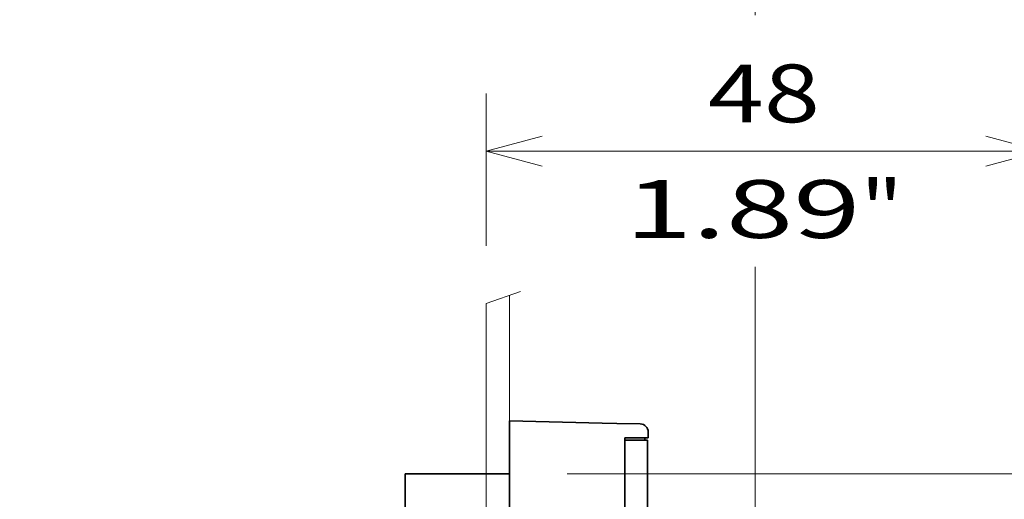
# Model space of a CAD drawing. Extents: x -1000000 to 1000000, y -1000000 to 1000000.
# Drawn here: x 266 to 300, y 225 to 241 of the extents above; entities that cross this region are included whole.
import ezdxf
from ezdxf.enums import TextEntityAlignment as Align

# ---------------------------------------------------------------- set-up
doc = ezdxf.new("R2010")
doc.units = 0
doc.linetypes.add('DASHSPACE', pattern=[30, 12, -18])
doc.layers.get('0').update_dxf_attribs({"lineweight": 13})
doc.styles.get("Standard").update_dxf_attribs({"font": 'isocp.shx'})
doc.dimstyles.get("Standard").update_dxf_attribs({"dimtxt": 2.5, "dimasz": 2.5, "dimexe": 1.25, "dimexo": 0.625, "dimtad": 1, "dimcen": 2.5, "dimadec": 0, "dimazin": 0, "dimtfac": 1, "dimtmove": 0, "dimatfit": 0, "dimfxl": 1, "dimarcsym": 0})

# ---------------------------------------------------------------- blocks, each defined once
blk = doc.blocks.new('*D59')
at = {"color": 7, "lineweight": 13}
for p, q in [((284.698303, 225.601672), (313.105347, 225.601672)), ((311.105347, 204.001672), (311.105347, 225.601672)), ((284.698303, 204.001672), (313.105347, 204.001672))]:
    blk.add_line(p, q, dxfattribs=at)
for points in [[(311.622986, 223.669821), (311.105347, 225.601672), (310.587708, 223.669821)], [(310.587708, 205.933524), (311.105347, 204.001672), (311.622986, 205.933524)]]:
    blk.add_lwpolyline(points, dxfattribs=at)
for s, p, p2 in [('"', (314.105347, 218.203977), (314.105347, 219.670644)), ('2.13', (314.105347, 210.064497), (314.105347, 218.203978)), ('54', (310.105347, 212.9327), (310.105347, 216.802441)), ('%%c', (310.105347, 209.9327), (310.105347, 211.9327))]:
    blk.add_text(s, height=2, rotation=90.000003, dxfattribs=at).set_placement(p, p2, align=Align.FIT)
blk = doc.blocks.new('*D60')
at = {"color": 7, "lineweight": 13, "ltscale": 0.131711}
blk.add_line((281.898303, 233.494728), (281.898303, 238.763156), dxfattribs=at)
at = {"color": 7, "lineweight": 13, "ltscale": 0.305575}
blk.add_line((301.098303, 226.540146), (301.098303, 238.763156), dxfattribs=at)
at = {"color": 7, "lineweight": 13, "ltscale": 0.48}
blk.add_line((281.898303, 236.763156), (301.098303, 236.763156), dxfattribs=at)
at = {"color": 7, "lineweight": 13, "ltscale": 0.191388}
blk.add_line((301.098303, 216.801672), (301.098303, 224.457184), dxfattribs=at)
at = {"color": 7, "lineweight": 13}
for points in [[(283.830158, 237.280795), (281.898303, 236.763156), (283.830158, 236.245517)], [(299.166455, 236.245517), (301.098303, 236.763156), (299.166455, 237.280795)]]:
    blk.add_lwpolyline(points, dxfattribs=at)
for s, p, p2 in [('48', (289.563434, 237.763156), (293.433173, 237.763156)), ('1.89', (286.695233, 233.763156), (294.834711, 233.763156)), ('"', (294.834717, 233.763156), (296.30138, 233.763156))]:
    blk.add_text(s, height=2, dxfattribs=at).set_placement(p, p2, align=Align.FIT)
blk = doc.blocks.new('*D61')
at = {"color": 34, "lineweight": 13}
for p, q in [((233.624048, 218.800317), (233.624048, 253.33573)), ((233.624048, 251.33573), (291.198303, 251.33573))]:
    blk.add_line(p, q, dxfattribs=at)
at = {"color": 34, "lineweight": 13, "ltscale": 0.296582}
blk.add_line((291.198303, 241.472449), (291.198303, 253.33573), dxfattribs=at)
at = {"color": 34, "lineweight": 13, "ltscale": 0.38903}
blk.add_line((291.198303, 217.201672), (291.198303, 232.762854), dxfattribs=at)
at = {"color": 34, "lineweight": 13}
for points in [[(235.555899, 251.853369), (233.624048, 251.33573), (235.555899, 250.818091)], [(289.266455, 250.818091), (291.198303, 251.33573), (289.266455, 251.853369)]]:
    blk.add_lwpolyline(points, dxfattribs=at)
for s, p, p2 in [('53...463', (254.071695, 252.33573), (270.750659, 252.33573)), ('2,08"....18,23"', (246.599646, 248.33573), (278.222705, 248.33573))]:
    blk.add_text(s, height=2, dxfattribs=at).set_placement(p, p2, align=Align.FIT)

msp = doc.modelspace()

# ---------------------------------------------------------------- linework, layer by layer
at = {"color": 7, "lineweight": 13, "ltscale": 0.031508}
msp.add_line((281.8983, 231.4947), (283.0881, 231.9104), dxfattribs=at)
at = {"color": 7, "linetype": 'DASHSPACE', "lineweight": 13}
for p, q in [((281.8983, 231.4947), (281.8983, 194.4434)), ((282.6983, 231.7748), (282.6983, 194.7033))]:
    msp.add_line(p, q, dxfattribs=at)
at = {"color": 7, "lineweight": 35, "ltscale": 0.006998}
msp.add_line((282.6983, 227.1515), (282.6983, 227.4314), dxfattribs=at)
at = {"color": 7, "lineweight": 35, "ltscale": 0.080322}
msp.add_line((282.6983, 227.4314), (285.9103, 227.358), dxfattribs=at)
at = {"color": 7, "lineweight": 35, "ltscale": 0.148561}
msp.add_line((282.6983, 221.209), (282.6983, 227.1515), dxfattribs=at)
at = {"color": 7, "lineweight": 35, "ltscale": 0.012607}
msp.add_line((286.4145, 227.3464), (285.9103, 227.358), dxfattribs=at)
at = {"color": 7, "lineweight": 35, "ltscale": 0.02026}
msp.add_line((287.2247, 227.3279), (286.4145, 227.3464), dxfattribs=at)
at = {"color": 7, "lineweight": 35, "ltscale": 0.005}
msp.add_line((287.4983, 226.848), (287.4983, 227.048), dxfattribs=at)
at = {"color": 7, "lineweight": 35, "ltscale": 0.140975}
msp.add_line((286.686, 221.209), (286.686, 226.848), dxfattribs=at)
at = {"color": 7, "lineweight": 35, "ltscale": 0.020308}
msp.add_line((286.686, 226.848), (287.4983, 226.848), dxfattribs=at)
at = {"color": 7, "lineweight": 35, "ltscale": 0.019808}
msp.add_line((287.4783, 226.7617), (286.686, 226.7617), dxfattribs=at)
at = {"color": 7, "lineweight": 35, "ltscale": 0.002158}
msp.add_line((287.3783, 226.7617), (287.3783, 226.848), dxfattribs=at)
at = {"color": 7, "lineweight": 35, "ltscale": 0.06}
msp.add_line((287.4783, 224.3617), (287.4783, 226.7617), dxfattribs=at)
at = {"color": 7, "lineweight": 35, "ltscale": 0.109817}
msp.add_line((279.0983, 225.6017), (279.0983, 221.209), dxfattribs=at)
at = {"color": 7, "lineweight": 35, "ltscale": 0.09}
msp.add_line((282.6983, 225.6017), (279.0983, 225.6017), dxfattribs=at)
at = {"color": 7, "lineweight": 35}
msp.add_arc((287.2183, 227.048), 0.28, 360, 448.69061, dxfattribs=at)

# ---------------------------------------------------------------- dimensions: what is measured, and where the dimension line sits
at = {"color": 0, "lineweight": 0}
for base, p1, p2, angle, text, picture, middle, dimtype in [((291.1983, 251.3357), (233.624, 216.8003), (291.1983, 215.2017), 359.99809, '53...463', '*D61', (262.4112, 251.3357), 160), ((311.1053, 225.6017), (282.6983, 204.0017), (282.6983, 225.6017), 90, '%%c<>', '*D59', (311.1053, 214.8017), 161)]:
    dim = msp.add_linear_dim(base=base, p1=p1, p2=p2, angle=angle, text=text, dimstyle='STANDARD', override={"dimlfac": 2.5}, dxfattribs=at)
    dim.commit()
    dim.dimension.update_dxf_attribs({"geometry": picture, "text_midpoint": middle, "dimtype": dimtype, "oblique_angle": 89.99952})
dim = msp.add_linear_dim(base=(281.8983, 236.7632), p1=(301.0983, 214.8017), p2=(281.8983, 231.4947), angle=179.99905, dimstyle='STANDARD', override={"dimlfac": 2.5}, dxfattribs=at)
dim.commit()
dim.dimension.update_dxf_attribs({"geometry": '*D60', "text_midpoint": (291.4983, 236.7632), "dimtype": 160, "oblique_angle": 89.99952})

doc.saveas('drawing.dxf')
